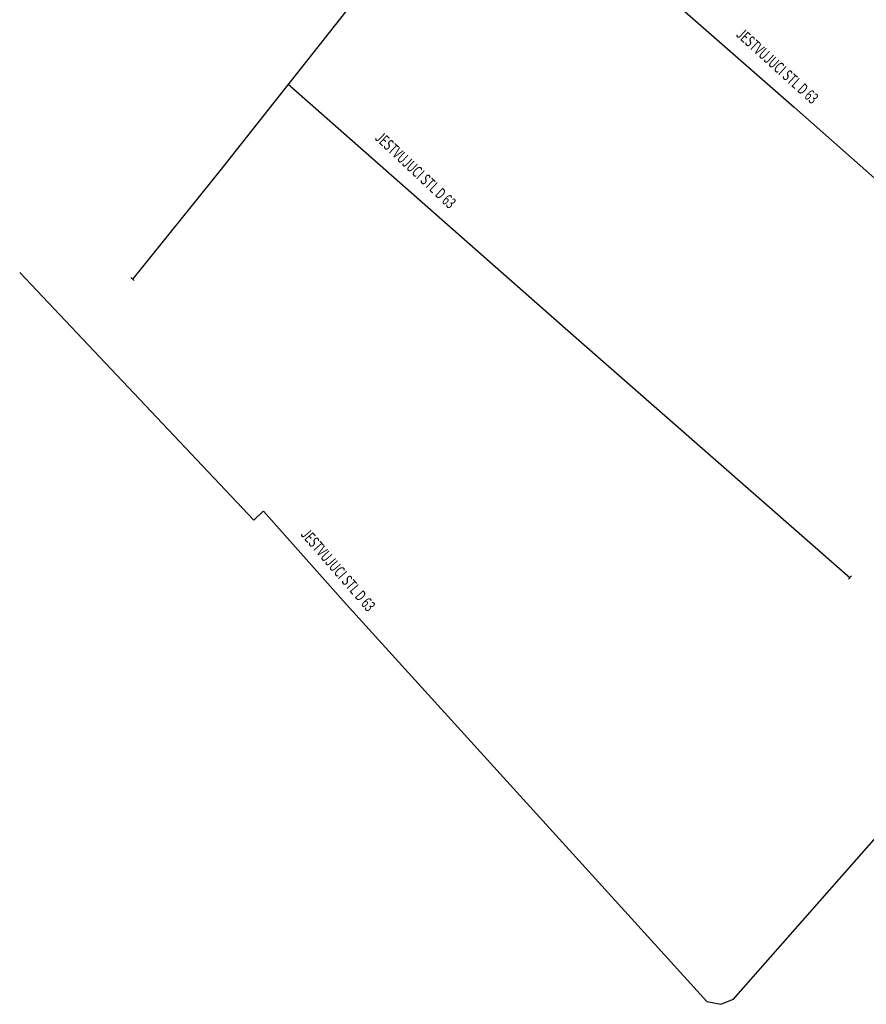
# Model space of a CAD drawing. Units: metres. Extents: x -556593 to -555963, y -1293173 to -1292580.
# Drawn here: x -556593 to -556406, y -1293117 to -1292900 of the extents above; entities that cross this region are included whole.
import ezdxf
from ezdxf.enums import TextEntityAlignment as Align

# ---------------------------------------------------------------- set-up
doc = ezdxf.new("R2010")
doc.units = ezdxf.units.M
doc.header["$MEASUREMENT"] = 0
doc.layers.add('PL_Existujuci rozvod', color=40, linetype='CONTINUOUS')
doc.styles.add('DCADTXTSTYLE1', font='CS_SIMPL')

msp = doc.modelspace()

# ---------------------------------------------------------------- linework, layer by layer
at = {"layer": 'PL_Existujuci rozvod', "color": 13, "linetype": 'Continuous'}
for p, q in [((-556509.36, -1292883.28), (-556548.51, -1292932.9)), ((-556453.48, -1292891.13), (-556421.83, -1292918.86)), ((-556533.51, -1292913.74), (-556470.48, -1292969.21)), ((-556421.83, -1292918.86), (-556384.56, -1292951.81)), ((-556548.51, -1292932.9), (-556567.71, -1292956.72)), ((-556592.68, -1292955.35), (-556541.01, -1293009.94)), ((-556568.19, -1292956.41), (-556567.4, -1292957.1)), ((-556470.48, -1292969.21), (-556409.5, -1293022.66)), ((-556541.01, -1293009.94), (-556538.97, -1293007.95)), ((-556538.92, -1293007.95), (-556520.63, -1293028.5)), ((-556435.21, -1293115.56), (-556349.69, -1293018.39)), ((-556409.2, -1293022.23), (-556409.84, -1293022.98)), ((-556520.63, -1293028.5), (-556441.12, -1293116.06)), ((-556438, -1293116.71), (-556435.21, -1293115.56)), ((-556441.12, -1293116.06), (-556438, -1293116.71))]:
    msp.add_line(p, q, dxfattribs=at)

# ---------------------------------------------------------------- texts
at = {"layer": 'PL_Existujuci rozvod', "color": 13, "linetype": 'Continuous', "style": 'DCADTXTSTYLE1', "width": 0.666667}
for rotation, p in [(317.9194, (-556435.31, -1292903.68)), (316.7867, (-556515.01, -1292926.43)), (311.0157, (-556531.42, -1293013.66))]:
    msp.add_text('JESTVUJUCI STL D 63', height=2.5, rotation=rotation, dxfattribs=at).set_placement(p, align=Align.BOTTOM_LEFT)

doc.saveas('drawing.dxf')
